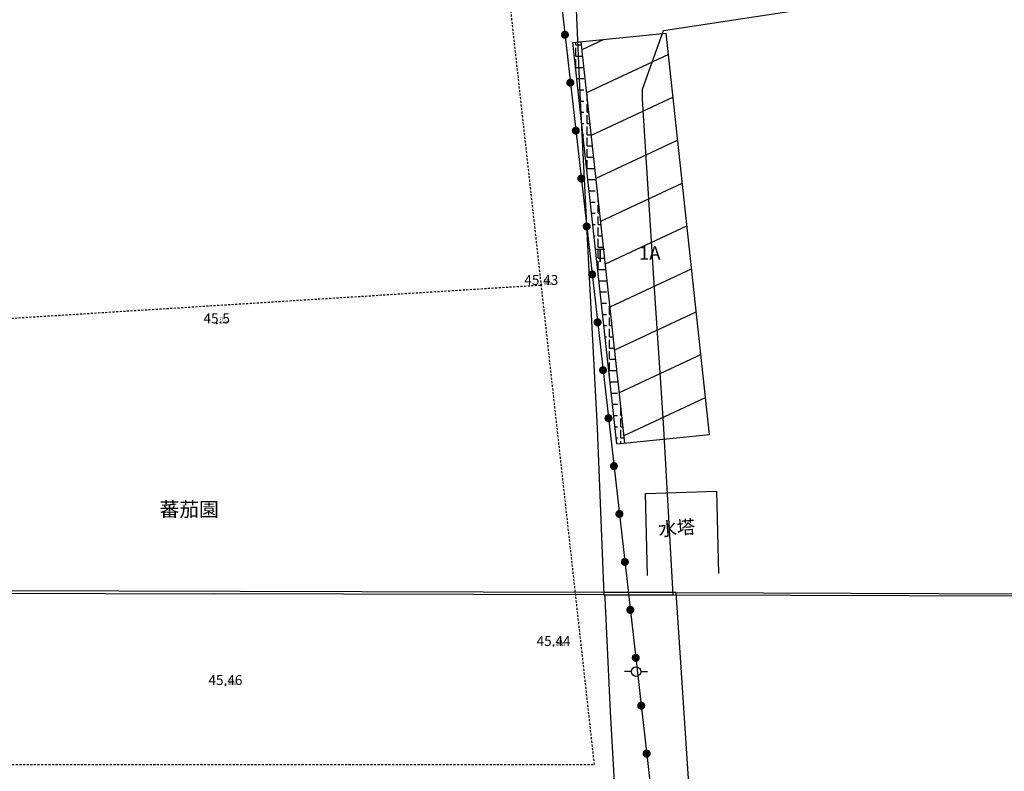
# Model space of a CAD drawing. Units: millimetres. Extents: x 197605 to 198406, y 2530429 to 2531353.
# Drawn here: x 198089 to 198150, y 2530780 to 2530826 of the extents above; entities that cross this region are included whole.
import ezdxf
from ezdxf.enums import TextEntityAlignment as Align

# ---------------------------------------------------------------- set-up
doc = ezdxf.new("R2010")
doc.units = ezdxf.units.MM
doc.linetypes.add('HIDDEN2', pattern=[0.1875, 0.125, -0.0625])
for name, color, linetype in [('99', 1, 'Continuous'), ('99Elev', 1, 'Continuous'), ('HATCH', 8, 'Continuous'), ('height', 4, 'Continuous'), ('legend', 20, 'Continuous'), ('Point3D', 7, 'Continuous'), ('PtCode', 2, 'Continuous'), ('PtName', 3, 'Continuous'), ('地類線', 8, 'HIDDEN2'), ('套繪地籍線', 1, 'Continuous'), ('安全圍籬', 3, 'Continuous'), ('範圍線', 3, 'Continuous')]:
    doc.layers.add(name, color=color, linetype=linetype)
doc.styles.add('PTCODE', font='simplex.shx')
doc.styles.add('PTELEV', font='simplex.shx')
doc.styles.add('PTNAME', font='simplex.shx', dxfattribs={"bigfont": 'chineset.shx'})
doc.styles.add('romans', font='txt.shx')

# ---------------------------------------------------------------- blocks, each defined once
blk = doc.blocks.new('088')
for p, q in [((-0.35, 0), (-0.85, 0)), ((-0.35, 0), (-0.85, 0)), ((0.35, 0), (0.85, 0)), ((0.35, 0), (0.85, 0))]:
    blk.add_line(p, q)
blk.add_circle((0, 0), 0.35)
blk = doc.blocks.new('99')
at = {"layer": 'Point3D'}
blk.add_point((0, 0), dxfattribs=at)
at = {"layer": '99Elev', "style": 'PTELEV'}
blk.add_attdef('PTELEV', (1.6, 0), '', height=1.6, dxfattribs=at)
at = {"layer": 'PtCode', "style": 'PTCODE'}
blk.add_attdef('PTCODE', (1.6, -2.2), '', height=1.6, dxfattribs=at)
at = {"layer": 'PtName', "style": 'PTNAME'}
blk.add_attdef('PTNAME', (1.6, 2.2), '', height=1.6, dxfattribs=at)
blk = doc.blocks.new('024')
at = {"const_width": 0.25}
blk.add_lwpolyline([(-0.125, 0, 1), (0.125, 0, 1)], format="xyb", close=True, dxfattribs=at)

msp = doc.modelspace()

# ---------------------------------------------------------------- hatches: boundary and pattern name
at = {"layer": 'HATCH'}
h = msp.add_hatch(dxfattribs=at)
h.set_pattern_fill('LINE', color=256, scale=0.8, angle=25, style=0)
h.paths.add_polyline_path([(198128.851, 2530825.482), (198123.583, 2530824.95), (198126.296, 2530799.996), (198131.564, 2530800.528)])
h.paths.add_polyline_path([(198122.87, 2530834.884), (198123.12, 2530832.426), (198135.164, 2530833.708), (198134.907, 2530836.165)])
h.paths.add_polyline_path([(198127.07, 2530811.19), (198128.61, 2530811.186), (198128.613, 2530812.446), (198127.073, 2530812.45)], flags=24)
h.paths.add_polyline_path([(198124.256, 2530811.038), (198125.236, 2530811.035), (198125.24, 2530812.295), (198124.26, 2530812.298)], flags=25)
h.paths.add_polyline_path([(198126.229, 2530834.876), (198130.365, 2530835.231), (198130.5, 2530833.66), (198126.364, 2530833.304)], flags=24)
h = msp.add_hatch(dxfattribs=at)
h.set_pattern_fill('ANGLE', color=256, scale=0.1, style=0)
h.set_pattern_definition([(0, (0, 0), (0, 0.6985), [0.508, -0.1905]), (90, (0, 0), (-0.6985, 4e-17), [0.508, -0.1905])])
h.paths.add_polyline_path([(198123.583, 2530824.95), (198123.047, 2530824.896), (198125.783, 2530799.944), (198126.296, 2530799.996)])
h.paths.add_polyline_path([(198124.256, 2530811.038), (198125.236, 2530811.035), (198125.24, 2530812.295), (198124.26, 2530812.298)], flags=25)

# ---------------------------------------------------------------- linework, layer by layer
for p, q in [((198131.564, 2530800.528), (198128.851, 2530825.482)), ((198126.296, 2530799.996), (198123.583, 2530824.95))]:
    msp.add_line(p, q)
for points in [[(198123.047, 2530824.896), (198128.851, 2530825.482)], [(198125.783, 2530799.944), (198123.047, 2530824.896)], [(198125.783, 2530799.944), (198131.564, 2530800.528)], [(198127.69, 2530791.745), (198127.572, 2530796.847), (198132.018, 2530796.99)], [(198132.136, 2530791.888), (198132.018, 2530796.99)]]:
    msp.add_lwpolyline(points)
at = {"layer": '地類線'}
msp.add_line((198124.4, 2530780.007), (198118.615, 2530832.201), dxfattribs=at)
for points in [[(198118.615, 2530832.201), (198106.882, 2530832.487), (198073.225, 2530829.649), (198071.795, 2530831.697), (198054.875, 2530830.091), (198057.587, 2530780.01), (198124.4, 2530780.007)], [(198077.235, 2530780.012), (198076.683, 2530807.038), (198121.095, 2530809.825)]]:
    msp.add_lwpolyline(points, dxfattribs=at)
at = {"layer": '套繪地籍線', "linetype": 'Continuous'}
for p, q in [((198128.705, 2530825.65), (198142.801, 2530827.802)), ((198123.253, 2530826.958), (198123.489, 2530821.687)), ((198127.384, 2530822.01), (198128.705, 2530825.65)), ((198123.489, 2530821.687), (198124.028, 2530811.103)), ((198127.382, 2530821.358), (198127.384, 2530822.01)), ((198128.084, 2530810.258), (198127.382, 2530821.358)), ((198124.028, 2530811.103), (198124.566, 2530800.913)), ((198128.693, 2530801.253), (198128.084, 2530810.258)), ((198129.298, 2530790.547), (198128.693, 2530801.253)), ((198124.566, 2530800.913), (198124.975, 2530790.557)), ((198125.026, 2530790.701), (198035.34, 2530790.962)), ((198022.439, 2530790.806), (198100.709, 2530790.614)), ((198124.975, 2530790.557), (198100.709, 2530790.614)), ((198124.975, 2530790.557), (198129.298, 2530790.547)), ((198129.46, 2530790.688), (198125.026, 2530790.701)), ((198125.034, 2530790.557), (198125.045, 2530790.376)), ((198125.045, 2530790.376), (198125.386, 2530783.27)), ((198129.298, 2530790.547), (198195.65, 2530790.393)), ((198129.46, 2530790.688), (198161.659, 2530790.594)), ((198129.46, 2530790.688), (198129.742, 2530786.66)), ((198129.742, 2530786.66), (198130.354, 2530777.23)), ((198125.386, 2530783.27), (198125.824, 2530775.382))]:
    msp.add_line(p, q, dxfattribs=at)
at = {"layer": '安全圍籬'}
msp.add_lwpolyline([(198121.305, 2530836.429), (198132.056, 2530741.926)], dxfattribs=at)
at = {"layer": '範圍線', "linetype": 'Continuous'}
for p, q in [((198123.253, 2530826.958), (198123.489, 2530821.687)), ((198123.489, 2530821.687), (198124.028, 2530811.103)), ((198124.028, 2530811.103), (198124.566, 2530800.913)), ((198124.566, 2530800.913), (198124.975, 2530790.557)), ((198125.034, 2530790.557), (198125.045, 2530790.376)), ((198125.045, 2530790.376), (198125.386, 2530783.27)), ((198125.386, 2530783.27), (198125.824, 2530775.382))]:
    msp.add_line(p, q, dxfattribs=at)
at = {"layer": '範圍線'}
msp.add_line((198125.034, 2530790.557), (198124.975, 2530790.557), dxfattribs=at)

# ---------------------------------------------------------------- block references
at = {"layer": '99', "xscale": 0.1, "yscale": 0.1, "zscale": 0.1}
for p, values in [((198121.095, 2530809.825, 45.43), {'PTNAME': '138', 'PTELEV': '45.43'}), ((198100.904, 2530807.435, 45.5), {'PTNAME': '176', 'PTELEV': '45.50'}), ((198121.858, 2530787.373, 45.44), {'PTNAME': '174', 'PTELEV': '45.44'}), ((198101.448, 2530784.944, 45.46), {'PTNAME': '175', 'PTELEV': '45.46'})]:
    msp.add_blockref('99', p, dxfattribs=at).add_auto_attribs(values)
at = {"layer": 'legend', "xscale": 0.84, "yscale": 0.84, "zscale": 0.84}
msp.add_blockref('088', (198126.986, 2530785.777), dxfattribs=at)
at = {"layer": '安全圍籬', "rotation": 276.4904157061057}
for p in [(198122.561, 2530825.387), (198122.9, 2530822.407), (198123.24, 2530819.426), (198123.579, 2530816.445), (198123.918, 2530813.464), (198124.257, 2530810.483), (198124.596, 2530807.503), (198124.935, 2530804.522), (198125.274, 2530801.541), (198125.613, 2530798.56), (198125.952, 2530795.58), (198126.292, 2530792.599), (198126.631, 2530789.618), (198126.97, 2530786.637), (198127.309, 2530783.657), (198127.648, 2530780.676)]:
    msp.add_blockref('024', p, dxfattribs=at)

# ---------------------------------------------------------------- texts
at = {"style": 'romans'}
for s, p in [('T', (198124.747, 2530811.247)), ('1A', (198127.84, 2530811.398))]:
    msp.add_text(s, height=0.84, rotation=359.83618, dxfattribs=at).set_placement(p, align=Align.CENTER)
at = {"insert": (198097.354, 2530796.321), "char_height": 0.9, "width": 12.3466, "attachment_point": 1, "style": 'romans'}
msp.add_mtext('{\\f新細明體|b0|i0|c136|p54;蕃茄園}', dxfattribs=at)
at = {"insert": (198128.338, 2530795.032), "char_height": 0.84, "width": 12.8499, "attachment_point": 1, "rotation": 4.91194, "style": 'romans'}
msp.add_mtext('{\\f新細明體|b0|i0|c136|p54;水塔}', dxfattribs=at)
at = {"layer": 'height', "style": 'romans'}
for s, p in [('45.43', (198121.095, 2530809.825)), ('45.5', (198100.904, 2530807.435)), ('45.44', (198121.858, 2530787.373)), ('45.46', (198101.448, 2530784.944))]:
    msp.add_text(s, height=0.62, dxfattribs=at).set_placement(p, align=Align.CENTER)

doc.saveas('drawing.dxf')
